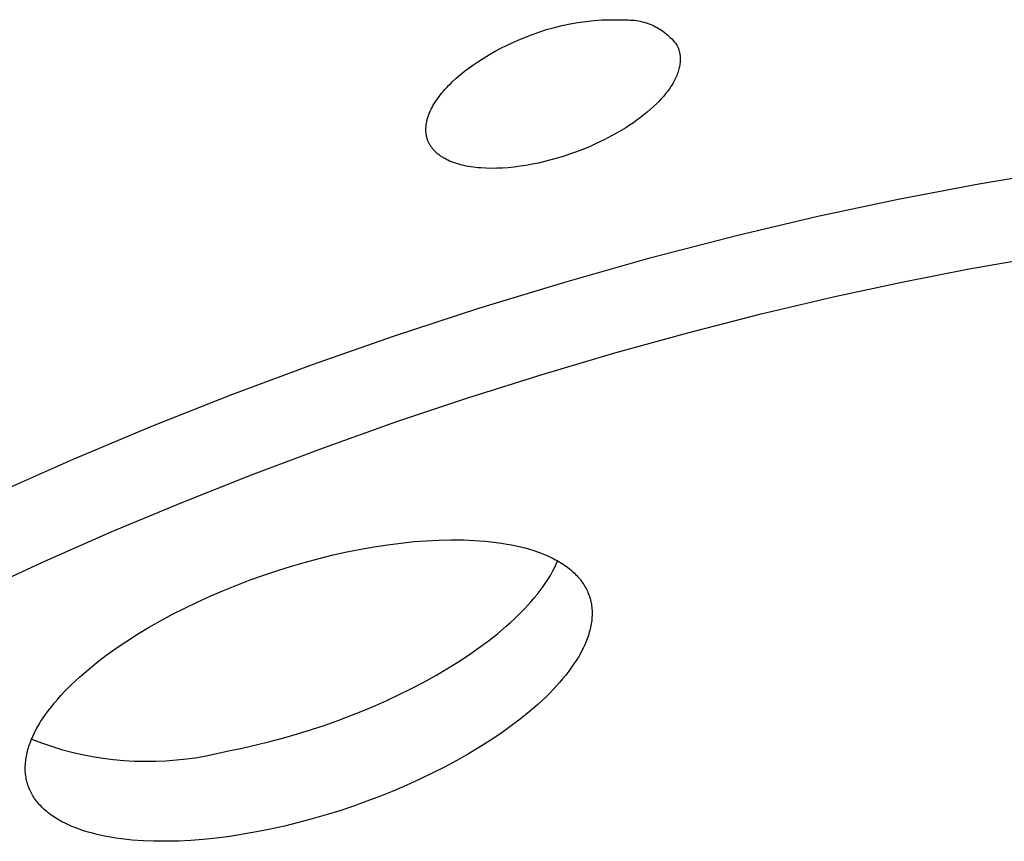
# Model space of a CAD drawing. Units: millimetres. Extents: x -692 to 841, y -1181 to 1195.
# Drawn here: x -543 to -526, y -374 to -359 of the extents above; entities that cross this region are included whole.
import ezdxf

# ---------------------------------------------------------------- set-up
doc = ezdxf.new("R2010")
doc.units = ezdxf.units.MM
doc.header["$MEASUREMENT"] = 0
doc.layers.add('Default', color=7, linetype='Continuous', true_color=0x000000)

msp = doc.modelspace()

# ---------------------------------------------------------------- linework, layer by layer
at = {"layer": 'Default', "color": 7, "true_color": 0xffffff}
for p, q in [((-533.841, -359.263), (-533.705, -359.224)), ((-533.705, -359.224), (-533.568, -359.19)), ((-533.568, -359.19), (-533.43, -359.161)), ((-533.43, -359.161), (-533.291, -359.137)), ((-533.291, -359.137), (-533.151, -359.118)), ((-533.151, -359.118), (-533.011, -359.103)), ((-533.011, -359.103), (-532.87, -359.094)), ((-532.87, -359.094), (-532.729, -359.089)), ((-532.729, -359.089), (-532.588, -359.089)), ((-532.588, -359.089), (-532.447, -359.094)), ((-532.447, -359.094), (-532.411, -359.094)), ((-532.411, -359.094), (-532.375, -359.095)), ((-532.375, -359.095), (-532.339, -359.097)), ((-532.339, -359.097), (-532.304, -359.1)), ((-532.304, -359.1), (-532.268, -359.104)), ((-532.268, -359.104), (-532.233, -359.11)), ((-532.233, -359.11), (-532.198, -359.116)), ((-532.198, -359.116), (-532.163, -359.124)), ((-532.163, -359.124), (-532.128, -359.134)), ((-532.128, -359.134), (-532.094, -359.144)), ((-532.094, -359.144), (-532.06, -359.155)), ((-532.06, -359.155), (-532.027, -359.168)), ((-532.027, -359.168), (-531.994, -359.182)), ((-531.994, -359.182), (-531.961, -359.196)), ((-531.961, -359.196), (-531.929, -359.212)), ((-531.929, -359.212), (-531.897, -359.229)), ((-531.897, -359.229), (-531.867, -359.247)), ((-531.867, -359.247), (-531.836, -359.266)), ((-534.342, -359.449), (-534.239, -359.406)), ((-534.239, -359.406), (-534.108, -359.354)), ((-534.108, -359.354), (-533.975, -359.306)), ((-533.975, -359.306), (-533.841, -359.263)), ((-531.836, -359.266), (-531.807, -359.287)), ((-531.807, -359.287), (-531.778, -359.308)), ((-531.778, -359.308), (-531.75, -359.33)), ((-531.75, -359.33), (-531.722, -359.353)), ((-531.722, -359.353), (-531.696, -359.377)), ((-531.696, -359.377), (-531.67, -359.401)), ((-531.67, -359.401), (-531.645, -359.427)), ((-531.645, -359.427), (-531.621, -359.453)), ((-534.745, -359.643), (-534.646, -359.591)), ((-534.646, -359.591), (-534.546, -359.541)), ((-534.546, -359.541), (-534.445, -359.494)), ((-534.445, -359.494), (-534.342, -359.449)), ((-531.621, -359.453), (-531.598, -359.481)), ((-531.598, -359.481), (-531.575, -359.509)), ((-531.575, -359.509), (-531.554, -359.537)), ((-531.554, -359.537), (-531.549, -359.547)), ((-531.549, -359.547), (-531.545, -359.556)), ((-531.545, -359.556), (-531.541, -359.565)), ((-531.541, -359.565), (-531.537, -359.575)), ((-531.537, -359.575), (-531.533, -359.584)), ((-531.533, -359.584), (-531.529, -359.594)), ((-531.529, -359.594), (-531.526, -359.604)), ((-535.033, -359.816), (-534.939, -359.756)), ((-534.939, -359.756), (-534.843, -359.698)), ((-534.843, -359.698), (-534.745, -359.643)), ((-531.526, -359.604), (-531.522, -359.613)), ((-531.522, -359.613), (-531.519, -359.623)), ((-531.519, -359.623), (-531.516, -359.633)), ((-531.516, -359.633), (-531.514, -359.643)), ((-531.514, -359.643), (-531.511, -359.653)), ((-531.511, -359.653), (-531.509, -359.663)), ((-531.509, -359.663), (-531.507, -359.673)), ((-531.507, -359.673), (-531.505, -359.683)), ((-531.505, -359.683), (-531.503, -359.693)), ((-531.503, -359.693), (-531.501, -359.703)), ((-531.501, -359.703), (-531.5, -359.714)), ((-531.5, -359.714), (-531.499, -359.724)), ((-531.499, -359.724), (-531.498, -359.735)), ((-531.498, -359.735), (-531.497, -359.745)), ((-531.497, -359.745), (-531.496, -359.756)), ((-531.496, -359.756), (-531.496, -359.766)), ((-531.496, -359.766), (-531.496, -359.777)), ((-535.282, -359.994), (-535.201, -359.932)), ((-535.201, -359.932), (-535.118, -359.873)), ((-535.118, -359.873), (-535.033, -359.816)), ((-531.513, -359.931), (-531.519, -359.954)), ((-531.508, -359.909), (-531.513, -359.931)), ((-531.504, -359.886), (-531.508, -359.909)), ((-531.501, -359.864), (-531.504, -359.886)), ((-531.499, -359.842), (-531.501, -359.864)), ((-531.497, -359.82), (-531.499, -359.842)), ((-531.496, -359.809), (-531.497, -359.82)), ((-531.496, -359.777), (-531.496, -359.788)), ((-531.496, -359.788), (-531.496, -359.798)), ((-531.496, -359.798), (-531.496, -359.809)), ((-535.499, -360.181), (-535.431, -360.118)), ((-535.431, -360.118), (-535.361, -360.058)), ((-535.361, -360.058), (-535.282, -359.994)), ((-531.579, -360.116), (-531.59, -360.14)), ((-531.568, -360.093), (-531.579, -360.116)), ((-531.558, -360.069), (-531.568, -360.093)), ((-531.548, -360.046), (-531.558, -360.069)), ((-531.54, -360.023), (-531.548, -360.046)), ((-531.532, -360), (-531.54, -360.023)), ((-531.525, -359.977), (-531.532, -360)), ((-531.519, -359.954), (-531.525, -359.977)), ((-535.626, -360.314), (-535.595, -360.279)), ((-535.595, -360.279), (-535.564, -360.246)), ((-535.564, -360.246), (-535.531, -360.213)), ((-535.531, -360.213), (-535.499, -360.181)), ((-531.675, -360.284), (-531.692, -360.308)), ((-531.659, -360.26), (-531.675, -360.284)), ((-531.644, -360.236), (-531.659, -360.26)), ((-531.629, -360.212), (-531.644, -360.236)), ((-531.616, -360.188), (-531.629, -360.212)), ((-531.603, -360.164), (-531.616, -360.188)), ((-531.59, -360.14), (-531.603, -360.164)), ((-535.752, -360.471), (-535.729, -360.438)), ((-535.729, -360.438), (-535.704, -360.406)), ((-535.704, -360.406), (-535.679, -360.375)), ((-535.679, -360.375), (-535.653, -360.344)), ((-535.653, -360.344), (-535.626, -360.314)), ((-531.786, -360.429), (-531.828, -360.477)), ((-531.747, -360.381), (-531.786, -360.429)), ((-531.728, -360.356), (-531.747, -360.381)), ((-531.71, -360.332), (-531.728, -360.356)), ((-531.692, -360.308), (-531.71, -360.332)), ((-535.868, -360.662), (-535.852, -360.632)), ((-535.852, -360.632), (-535.836, -360.601)), ((-535.836, -360.601), (-535.819, -360.572)), ((-535.819, -360.572), (-535.798, -360.537)), ((-535.798, -360.537), (-535.775, -360.504)), ((-535.775, -360.504), (-535.752, -360.471)), ((-531.971, -360.62), (-532.023, -360.667)), ((-531.921, -360.573), (-531.971, -360.62)), ((-531.873, -360.525), (-531.921, -360.573)), ((-531.828, -360.477), (-531.873, -360.525)), ((-535.931, -360.822), (-535.926, -360.806)), ((-535.926, -360.806), (-535.921, -360.789)), ((-535.921, -360.789), (-535.915, -360.773)), ((-535.915, -360.773), (-535.909, -360.757)), ((-535.909, -360.757), (-535.903, -360.741)), ((-535.903, -360.741), (-535.897, -360.725)), ((-535.897, -360.725), (-535.883, -360.693)), ((-535.883, -360.693), (-535.868, -360.662)), ((-532.194, -360.807), (-532.255, -360.852)), ((-532.135, -360.761), (-532.194, -360.807)), ((-532.078, -360.714), (-532.135, -360.761)), ((-532.023, -360.667), (-532.078, -360.714)), ((-535.96, -360.997), (-535.959, -360.982)), ((-535.959, -360.982), (-535.958, -360.967)), ((-535.958, -360.967), (-535.957, -360.953)), ((-535.957, -360.953), (-535.955, -360.938)), ((-535.955, -360.938), (-535.953, -360.923)), ((-535.953, -360.923), (-535.951, -360.909)), ((-535.951, -360.909), (-535.948, -360.894)), ((-535.948, -360.894), (-535.945, -360.88)), ((-535.945, -360.88), (-535.942, -360.865)), ((-535.942, -360.865), (-535.938, -360.851)), ((-535.938, -360.851), (-535.935, -360.836)), ((-535.935, -360.836), (-535.931, -360.822)), ((-532.385, -360.941), (-532.452, -360.985)), ((-532.319, -360.897), (-532.385, -360.941)), ((-532.255, -360.852), (-532.319, -360.897)), ((-535.96, -361.011), (-535.96, -360.997)), ((-535.96, -361.026), (-535.96, -361.011)), ((-535.96, -361.041), (-535.96, -361.026)), ((-535.959, -361.056), (-535.96, -361.041)), ((-535.958, -361.069), (-535.959, -361.056)), ((-535.956, -361.083), (-535.958, -361.069)), ((-535.955, -361.096), (-535.956, -361.083)), ((-535.952, -361.11), (-535.955, -361.096)), ((-535.95, -361.123), (-535.952, -361.11)), ((-535.947, -361.136), (-535.95, -361.123)), ((-535.944, -361.149), (-535.947, -361.136)), ((-535.941, -361.163), (-535.944, -361.149)), ((-532.702, -361.13), (-532.83, -361.197)), ((-532.576, -361.059), (-532.702, -361.13)), ((-532.452, -360.985), (-532.576, -361.059)), ((-535.937, -361.176), (-535.941, -361.163)), ((-535.933, -361.189), (-535.937, -361.176)), ((-535.929, -361.201), (-535.933, -361.189)), ((-535.924, -361.214), (-535.929, -361.201)), ((-535.919, -361.227), (-535.924, -361.214)), ((-535.913, -361.239), (-535.919, -361.227)), ((-535.908, -361.251), (-535.913, -361.239)), ((-535.901, -361.263), (-535.908, -361.251)), ((-535.895, -361.276), (-535.901, -361.263)), ((-535.888, -361.288), (-535.895, -361.276)), ((-535.88, -361.3), (-535.888, -361.288)), ((-535.873, -361.312), (-535.88, -361.3)), ((-535.865, -361.323), (-535.873, -361.312)), ((-535.857, -361.334), (-535.865, -361.323)), ((-533.091, -361.318), (-533.225, -361.372)), ((-532.959, -361.259), (-533.091, -361.318)), ((-532.83, -361.197), (-532.959, -361.259)), ((-535.848, -361.346), (-535.857, -361.334)), ((-535.839, -361.357), (-535.848, -361.346)), ((-535.83, -361.367), (-535.839, -361.357)), ((-535.821, -361.378), (-535.83, -361.367)), ((-535.812, -361.388), (-535.821, -361.378)), ((-535.802, -361.398), (-535.812, -361.388)), ((-535.792, -361.408), (-535.802, -361.398)), ((-535.782, -361.418), (-535.792, -361.408)), ((-535.772, -361.427), (-535.782, -361.418)), ((-535.761, -361.437), (-535.772, -361.427)), ((-535.749, -361.447), (-535.761, -361.437)), ((-535.736, -361.457), (-535.749, -361.447)), ((-535.724, -361.467), (-535.736, -361.457)), ((-535.711, -361.476), (-535.724, -361.467)), ((-535.698, -361.485), (-535.711, -361.476)), ((-535.684, -361.494), (-535.698, -361.485)), ((-535.671, -361.503), (-535.684, -361.494)), ((-533.549, -361.488), (-533.659, -361.521)), ((-533.44, -361.451), (-533.549, -361.488)), ((-533.332, -361.413), (-533.44, -361.451)), ((-533.225, -361.372), (-533.332, -361.413)), ((-535.657, -361.511), (-535.671, -361.503)), ((-535.643, -361.52), (-535.657, -361.511)), ((-535.63, -361.527), (-535.643, -361.52)), ((-535.601, -361.543), (-535.63, -361.527)), ((-535.573, -361.557), (-535.601, -361.543)), ((-535.543, -361.57), (-535.573, -361.557)), ((-535.509, -361.584), (-535.543, -361.57)), ((-535.473, -361.598), (-535.509, -361.584)), ((-535.438, -361.61), (-535.473, -361.598)), ((-535.402, -361.622), (-535.438, -361.61)), ((-535.366, -361.632), (-535.402, -361.622)), ((-535.329, -361.641), (-535.366, -361.632)), ((-535.293, -361.65), (-535.329, -361.641)), ((-535.256, -361.658), (-535.293, -361.65)), ((-535.213, -361.666), (-535.256, -361.658)), ((-535.17, -361.673), (-535.213, -361.666)), ((-535.127, -361.679), (-535.17, -361.673)), ((-534.306, -361.663), (-534.412, -361.676)), ((-534.201, -361.646), (-534.306, -361.663)), ((-534.096, -361.628), (-534.201, -361.646)), ((-533.986, -361.605), (-534.096, -361.628)), ((-533.876, -361.58), (-533.986, -361.605)), ((-533.767, -361.552), (-533.876, -361.58)), ((-533.659, -361.521), (-533.767, -361.552)), ((-535.084, -361.684), (-535.127, -361.679)), ((-535.04, -361.689), (-535.084, -361.684)), ((-534.997, -361.692), (-535.04, -361.689)), ((-534.91, -361.697), (-534.997, -361.692)), ((-534.812, -361.699), (-534.91, -361.697)), ((-534.714, -361.698), (-534.812, -361.699)), ((-534.616, -361.694), (-534.714, -361.698)), ((-534.518, -361.687), (-534.616, -361.694)), ((-534.412, -361.676), (-534.518, -361.687)), ((-526.258, -361.972), (-524.836, -361.737)), ((-527.673, -362.241), (-526.258, -361.972)), ((-529.082, -362.541), (-527.673, -362.241)), ((-530.484, -362.872), (-529.082, -362.541)), ((-532.009, -363.266), (-530.484, -362.872)), ((-533.524, -363.694), (-532.009, -363.266)), ((-526.428, -363.464), (-525.244, -363.256)), ((-527.608, -363.695), (-526.428, -363.464)), ((-535.031, -364.153), (-533.524, -363.694)), ((-528.784, -363.949), (-527.608, -363.695)), ((-530.077, -364.254), (-528.784, -363.949)), ((-536.527, -364.644), (-535.031, -364.153)), ((-531.364, -364.584), (-530.077, -364.254)), ((-532.645, -364.937), (-531.364, -364.584)), ((-537.951, -365.143), (-536.527, -364.644)), ((-533.919, -365.315), (-532.645, -364.937)), ((-539.365, -365.671), (-537.951, -365.143)), ((-535.206, -365.722), (-533.919, -365.315)), ((-540.769, -366.226), (-539.365, -365.671)), ((-536.485, -366.151), (-535.206, -365.722)), ((-537.757, -366.604), (-536.485, -366.151)), ((-542.16, -366.809), (-540.769, -366.226)), ((-539.02, -367.079), (-537.757, -366.604)), ((-543.554, -367.426), (-542.16, -366.809)), ((-540.256, -367.57), (-539.02, -367.079)), ((-541.482, -368.082), (-540.256, -367.57)), ((-542.699, -368.617), (-541.482, -368.082)), ((-536.164, -368.252), (-535.948, -368.235)), ((-535.948, -368.235), (-535.731, -368.224)), ((-535.731, -368.224), (-535.515, -368.22)), ((-535.515, -368.22), (-535.298, -368.222)), ((-535.298, -368.222), (-535.107, -368.229)), ((-535.107, -368.229), (-535.012, -368.236)), ((-535.012, -368.236), (-534.916, -368.244)), ((-537.346, -368.432), (-537.101, -368.383)), ((-537.101, -368.383), (-536.868, -368.342)), ((-536.868, -368.342), (-536.634, -368.306)), ((-536.634, -368.306), (-536.399, -368.276)), ((-536.399, -368.276), (-536.164, -368.252)), ((-534.916, -368.244), (-534.821, -368.253)), ((-534.821, -368.253), (-534.726, -368.265)), ((-534.726, -368.265), (-534.632, -368.278)), ((-534.632, -368.278), (-534.537, -368.294)), ((-534.537, -368.294), (-534.457, -368.308)), ((-534.457, -368.308), (-534.378, -368.325)), ((-534.378, -368.325), (-534.298, -368.343)), ((-534.298, -368.343), (-534.219, -368.363)), ((-534.219, -368.363), (-534.141, -368.385)), ((-534.141, -368.385), (-534.063, -368.409)), ((-534.063, -368.409), (-533.986, -368.436)), ((-538.073, -368.61), (-537.832, -368.546)), ((-537.832, -368.546), (-537.59, -368.486)), ((-537.59, -368.486), (-537.346, -368.432)), ((-533.986, -368.436), (-533.91, -368.465)), ((-533.91, -368.465), (-533.848, -368.49)), ((-533.848, -368.49), (-533.786, -368.518)), ((-533.786, -368.518), (-533.726, -368.548)), ((-533.726, -368.548), (-533.696, -368.563)), ((-533.696, -368.563), (-533.666, -368.579)), ((-533.666, -368.579), (-533.637, -368.596)), ((-543.906, -369.174), (-542.699, -368.617)), ((-538.803, -368.838), (-538.561, -368.757)), ((-538.561, -368.757), (-538.318, -368.681)), ((-538.318, -368.681), (-538.073, -368.61)), ((-533.731, -368.767), (-533.701, -368.709)), ((-533.701, -368.709), (-533.673, -368.65)), ((-533.673, -368.65), (-533.66, -368.62)), ((-533.66, -368.62), (-533.647, -368.59)), ((-533.637, -368.596), (-533.608, -368.613)), ((-533.608, -368.613), (-533.579, -368.631)), ((-533.579, -368.631), (-533.551, -368.649)), ((-533.551, -368.649), (-533.523, -368.668)), ((-533.523, -368.668), (-533.495, -368.687)), ((-533.495, -368.687), (-533.468, -368.708)), ((-533.468, -368.708), (-533.442, -368.728)), ((-533.442, -368.728), (-533.419, -368.747)), ((-533.419, -368.747), (-533.397, -368.766)), ((-539.279, -369.014), (-539.043, -368.924)), ((-539.043, -368.924), (-538.803, -368.838)), ((-533.854, -368.971), (-533.807, -368.899)), ((-533.807, -368.899), (-533.785, -368.862)), ((-533.785, -368.862), (-533.763, -368.824)), ((-533.763, -368.824), (-533.731, -368.767)), ((-533.397, -368.766), (-533.375, -368.786)), ((-533.375, -368.786), (-533.353, -368.806)), ((-533.353, -368.806), (-533.332, -368.827)), ((-533.332, -368.827), (-533.312, -368.848)), ((-533.312, -368.848), (-533.292, -368.87)), ((-533.292, -368.87), (-533.272, -368.892)), ((-533.272, -368.892), (-533.255, -368.913)), ((-533.255, -368.913), (-533.238, -368.935)), ((-539.512, -369.109), (-539.279, -369.014)), ((-533.955, -369.112), (-533.904, -369.042)), ((-533.904, -369.042), (-533.854, -368.971)), ((-533.238, -368.935), (-533.221, -368.957)), ((-533.221, -368.957), (-533.205, -368.979)), ((-533.205, -368.979), (-533.19, -369.002)), ((-533.19, -369.002), (-533.176, -369.026)), ((-533.176, -369.026), (-533.162, -369.05)), ((-533.162, -369.05), (-533.149, -369.074)), ((-533.149, -369.074), (-533.137, -369.098)), ((-533.137, -369.098), (-533.125, -369.122)), ((-539.974, -369.313), (-539.744, -369.209)), ((-539.744, -369.209), (-539.512, -369.109)), ((-534.113, -369.304), (-534.059, -369.241)), ((-534.059, -369.241), (-534.006, -369.177)), ((-534.006, -369.177), (-533.955, -369.112)), ((-533.125, -369.122), (-533.115, -369.147)), ((-533.115, -369.147), (-533.105, -369.172)), ((-533.105, -369.172), (-533.095, -369.197)), ((-533.095, -369.197), (-533.087, -369.222)), ((-533.087, -369.222), (-533.079, -369.248)), ((-533.079, -369.248), (-533.072, -369.274)), ((-533.072, -369.274), (-533.066, -369.3)), ((-540.407, -369.528), (-540.191, -369.418)), ((-540.191, -369.418), (-539.974, -369.313)), ((-534.282, -369.486), (-534.224, -369.426)), ((-534.224, -369.426), (-534.168, -369.366)), ((-534.168, -369.366), (-534.113, -369.304)), ((-533.066, -369.3), (-533.06, -369.327)), ((-533.06, -369.327), (-533.056, -369.354)), ((-533.056, -369.354), (-533.052, -369.38)), ((-533.052, -369.38), (-533.048, -369.407)), ((-533.048, -369.407), (-533.046, -369.435)), ((-533.046, -369.435), (-533.044, -369.462)), ((-540.619, -369.642), (-540.407, -369.528)), ((-534.475, -369.67), (-534.401, -369.601)), ((-534.401, -369.601), (-534.282, -369.486)), ((-533.047, -369.608), (-533.05, -369.637)), ((-533.045, -369.578), (-533.047, -369.608)), ((-533.044, -369.548), (-533.045, -369.578)), ((-533.044, -369.462), (-533.043, -369.489)), ((-533.043, -369.519), (-533.044, -369.548)), ((-533.043, -369.489), (-533.043, -369.519)), ((-541.021, -369.878), (-540.829, -369.762)), ((-540.829, -369.762), (-540.619, -369.642)), ((-534.705, -369.868), (-534.55, -369.737)), ((-534.55, -369.737), (-534.475, -369.67)), ((-533.076, -369.784), (-533.084, -369.813)), ((-533.07, -369.755), (-533.076, -369.784)), ((-533.064, -369.726), (-533.07, -369.755)), ((-533.059, -369.696), (-533.064, -369.726)), ((-533.054, -369.667), (-533.059, -369.696)), ((-533.05, -369.637), (-533.054, -369.667)), ((-541.209, -369.998), (-541.021, -369.878)), ((-534.864, -369.993), (-534.705, -369.868)), ((-533.129, -369.956), (-533.141, -369.989)), ((-533.118, -369.928), (-533.129, -369.956)), ((-533.109, -369.899), (-533.118, -369.928)), ((-533.1, -369.871), (-533.109, -369.899)), ((-533.092, -369.842), (-533.1, -369.871)), ((-533.084, -369.813), (-533.092, -369.842)), ((-541.576, -370.253), (-541.394, -370.123)), ((-541.394, -370.123), (-541.209, -369.998)), ((-535.211, -370.242), (-535.026, -370.113)), ((-535.026, -370.113), (-534.864, -369.993)), ((-533.199, -370.12), (-533.215, -370.152)), ((-533.184, -370.088), (-533.199, -370.12)), ((-533.169, -370.055), (-533.184, -370.088)), ((-533.155, -370.023), (-533.169, -370.055)), ((-533.141, -369.989), (-533.155, -370.023)), ((-541.735, -370.375), (-541.576, -370.253)), ((-535.399, -370.366), (-535.211, -370.242)), ((-533.284, -370.278), (-533.322, -370.339)), ((-533.249, -370.216), (-533.284, -370.278)), ((-533.215, -370.152), (-533.249, -370.216)), ((-541.89, -370.5), (-541.735, -370.375)), ((-535.785, -370.599), (-535.59, -370.485)), ((-535.59, -370.485), (-535.399, -370.366)), ((-533.402, -370.458), (-533.453, -370.527)), ((-533.361, -370.399), (-533.402, -370.458)), ((-533.322, -370.339), (-533.361, -370.399)), ((-542.114, -370.699), (-542.04, -370.631)), ((-542.04, -370.631), (-541.966, -370.565)), ((-541.966, -370.565), (-541.89, -370.5)), ((-535.997, -370.717), (-535.785, -370.599)), ((-533.56, -370.661), (-533.616, -370.726)), ((-533.506, -370.595), (-533.56, -370.661)), ((-533.453, -370.527), (-533.506, -370.595)), ((-542.307, -370.89), (-542.247, -370.829)), ((-542.247, -370.829), (-542.186, -370.768)), ((-542.186, -370.768), (-542.114, -370.699)), ((-536.429, -370.937), (-536.211, -370.829)), ((-536.211, -370.829), (-535.997, -370.717)), ((-533.673, -370.79), (-533.731, -370.853)), ((-533.616, -370.726), (-533.673, -370.79)), ((-542.422, -371.017), (-542.365, -370.953)), ((-542.365, -370.953), (-542.307, -370.89)), ((-536.648, -371.04), (-536.429, -370.937)), ((-533.852, -370.975), (-533.925, -371.044)), ((-533.791, -370.915), (-533.852, -370.975)), ((-533.731, -370.853), (-533.791, -370.915)), ((-542.584, -371.217), (-542.532, -371.149)), ((-542.532, -371.149), (-542.478, -371.082)), ((-542.478, -371.082), (-542.422, -371.017)), ((-537.065, -371.221), (-536.856, -371.132)), ((-536.856, -371.132), (-536.648, -371.04)), ((-534.073, -371.177), (-534.149, -371.242)), ((-533.998, -371.111), (-534.073, -371.177)), ((-533.925, -371.044), (-533.998, -371.111)), ((-542.715, -371.405), (-542.675, -371.345)), ((-542.675, -371.345), (-542.635, -371.286)), ((-542.635, -371.286), (-542.584, -371.217)), ((-537.487, -371.385), (-537.275, -371.305)), ((-537.275, -371.305), (-537.065, -371.221)), ((-534.149, -371.242), (-534.304, -371.367)), ((-542.788, -371.528), (-542.752, -371.466)), ((-542.752, -371.466), (-542.715, -371.405)), ((-537.968, -371.551), (-537.727, -371.471)), ((-537.727, -371.471), (-537.487, -371.385)), ((-534.463, -371.488), (-534.645, -371.618)), ((-534.304, -371.367), (-534.463, -371.488)), ((-542.881, -371.721), (-542.867, -371.689)), ((-542.867, -371.689), (-542.852, -371.656)), ((-542.852, -371.656), (-542.837, -371.624)), ((-542.837, -371.624), (-542.821, -371.592)), ((-542.821, -371.592), (-542.788, -371.528)), ((-538.696, -371.762), (-538.455, -371.697)), ((-538.455, -371.697), (-538.211, -371.627)), ((-538.211, -371.627), (-537.968, -371.551)), ((-534.645, -371.618), (-534.83, -371.742)), ((-542.935, -371.873), (-542.926, -371.844)), ((-542.926, -371.844), (-542.917, -371.816)), ((-542.917, -371.816), (-542.907, -371.788)), ((-542.907, -371.788), (-542.894, -371.755)), ((-542.894, -371.755), (-542.881, -371.721)), ((-542.88, -371.72), (-542.707, -371.785)), ((-542.707, -371.785), (-542.532, -371.845)), ((-542.532, -371.845), (-542.354, -371.898)), ((-539.182, -371.875), (-538.939, -371.821)), ((-538.939, -371.821), (-538.696, -371.762)), ((-535.018, -371.862), (-535.21, -371.977)), ((-534.83, -371.742), (-535.018, -371.862)), ((-542.976, -372.047), (-542.971, -372.018)), ((-542.971, -372.018), (-542.965, -371.988)), ((-542.965, -371.988), (-542.959, -371.959)), ((-542.959, -371.959), (-542.951, -371.93)), ((-542.951, -371.93), (-542.944, -371.902)), ((-542.944, -371.902), (-542.935, -371.873)), ((-542.354, -371.898), (-542.175, -371.946)), ((-542.175, -371.946), (-541.995, -371.987)), ((-541.995, -371.987), (-541.813, -372.023)), ((-541.813, -372.023), (-541.63, -372.052)), ((-540.154, -372.065), (-539.97, -372.039)), ((-539.97, -372.039), (-539.788, -372.007)), ((-539.788, -372.007), (-539.607, -371.968)), ((-539.607, -371.968), (-539.427, -371.924)), ((-539.427, -371.924), (-539.182, -371.875)), ((-535.21, -371.977), (-535.419, -372.096)), ((-542.991, -372.195), (-542.989, -372.165)), ((-542.991, -372.225), (-542.991, -372.195)), ((-542.989, -372.165), (-542.987, -372.136)), ((-542.987, -372.136), (-542.984, -372.106)), ((-542.984, -372.106), (-542.98, -372.076)), ((-542.98, -372.076), (-542.976, -372.047)), ((-541.63, -372.052), (-541.447, -372.076)), ((-541.447, -372.076), (-541.262, -372.093)), ((-541.262, -372.093), (-541.078, -372.104)), ((-541.078, -372.104), (-540.892, -372.108)), ((-540.892, -372.108), (-540.707, -372.107)), ((-540.707, -372.107), (-540.522, -372.099)), ((-540.522, -372.099), (-540.338, -372.085)), ((-540.338, -372.085), (-540.154, -372.065)), ((-535.632, -372.21), (-535.847, -372.319)), ((-535.419, -372.096), (-535.632, -372.21)), ((-542.991, -372.254), (-542.991, -372.225)), ((-542.99, -372.281), (-542.991, -372.254)), ((-542.988, -372.308), (-542.99, -372.281)), ((-542.985, -372.335), (-542.988, -372.308)), ((-542.982, -372.362), (-542.985, -372.335)), ((-542.978, -372.389), (-542.982, -372.362)), ((-542.973, -372.416), (-542.978, -372.389)), ((-535.847, -372.319), (-536.065, -372.423)), ((-542.967, -372.442), (-542.973, -372.416)), ((-542.961, -372.468), (-542.967, -372.442)), ((-542.954, -372.494), (-542.961, -372.468)), ((-542.946, -372.52), (-542.954, -372.494)), ((-542.938, -372.545), (-542.946, -372.52)), ((-542.928, -372.57), (-542.938, -372.545)), ((-536.294, -372.527), (-536.525, -372.627)), ((-536.065, -372.423), (-536.294, -372.527)), ((-542.918, -372.595), (-542.928, -372.57)), ((-542.907, -372.619), (-542.918, -372.595)), ((-542.896, -372.644), (-542.907, -372.619)), ((-542.884, -372.667), (-542.896, -372.644)), ((-542.871, -372.691), (-542.884, -372.667)), ((-542.857, -372.715), (-542.871, -372.691)), ((-542.842, -372.738), (-542.857, -372.715)), ((-536.759, -372.721), (-536.994, -372.81)), ((-536.525, -372.627), (-536.759, -372.721)), ((-542.827, -372.761), (-542.842, -372.738)), ((-542.811, -372.784), (-542.827, -372.761)), ((-542.794, -372.806), (-542.811, -372.784)), ((-542.777, -372.827), (-542.794, -372.806)), ((-542.76, -372.848), (-542.777, -372.827)), ((-542.74, -372.871), (-542.76, -372.848)), ((-542.72, -372.892), (-542.74, -372.871)), ((-542.7, -372.913), (-542.72, -372.892)), ((-537.231, -372.895), (-537.47, -372.975)), ((-536.994, -372.81), (-537.231, -372.895)), ((-542.679, -372.934), (-542.7, -372.913)), ((-542.657, -372.954), (-542.679, -372.934)), ((-542.635, -372.973), (-542.657, -372.954)), ((-542.612, -372.992), (-542.635, -372.973)), ((-542.59, -373.011), (-542.612, -372.992)), ((-542.563, -373.031), (-542.59, -373.011)), ((-542.536, -373.051), (-542.563, -373.031)), ((-542.508, -373.071), (-542.536, -373.051)), ((-542.48, -373.089), (-542.508, -373.071)), ((-537.711, -373.05), (-537.953, -373.12)), ((-537.47, -372.975), (-537.711, -373.05)), ((-542.452, -373.107), (-542.48, -373.089)), ((-542.423, -373.125), (-542.452, -373.107)), ((-542.394, -373.142), (-542.423, -373.125)), ((-542.365, -373.158), (-542.394, -373.142)), ((-542.335, -373.174), (-542.365, -373.158)), ((-542.305, -373.19), (-542.335, -373.174)), ((-542.245, -373.219), (-542.305, -373.19)), ((-542.183, -373.246), (-542.245, -373.219)), ((-542.121, -373.272), (-542.183, -373.246)), ((-538.441, -373.245), (-538.687, -373.3)), ((-538.196, -373.185), (-538.441, -373.245)), ((-537.953, -373.12), (-538.196, -373.185)), ((-542.044, -373.3), (-542.121, -373.272)), ((-541.967, -373.326), (-542.044, -373.3)), ((-541.89, -373.35), (-541.967, -373.326)), ((-541.811, -373.372), (-541.89, -373.35)), ((-541.733, -373.392), (-541.811, -373.372)), ((-541.653, -373.41), (-541.733, -373.392)), ((-541.574, -373.426), (-541.653, -373.41)), ((-541.494, -373.441), (-541.574, -373.426)), ((-539.4, -373.426), (-539.635, -373.456)), ((-539.167, -373.39), (-539.4, -373.426)), ((-538.934, -373.349), (-539.167, -373.39)), ((-538.687, -373.3), (-538.934, -373.349)), ((-541.399, -373.456), (-541.494, -373.441)), ((-541.305, -373.469), (-541.399, -373.456)), ((-541.21, -373.48), (-541.305, -373.469)), ((-541.115, -373.49), (-541.21, -373.48)), ((-540.924, -373.503), (-541.115, -373.49)), ((-540.734, -373.511), (-540.924, -373.503)), ((-540.518, -373.513), (-540.734, -373.511)), ((-540.301, -373.508), (-540.518, -373.513)), ((-540.086, -373.497), (-540.301, -373.508)), ((-539.87, -373.48), (-540.086, -373.497)), ((-539.635, -373.456), (-539.87, -373.48))]:
    msp.add_line(p, q, dxfattribs=at)

doc.saveas('drawing.dxf')
